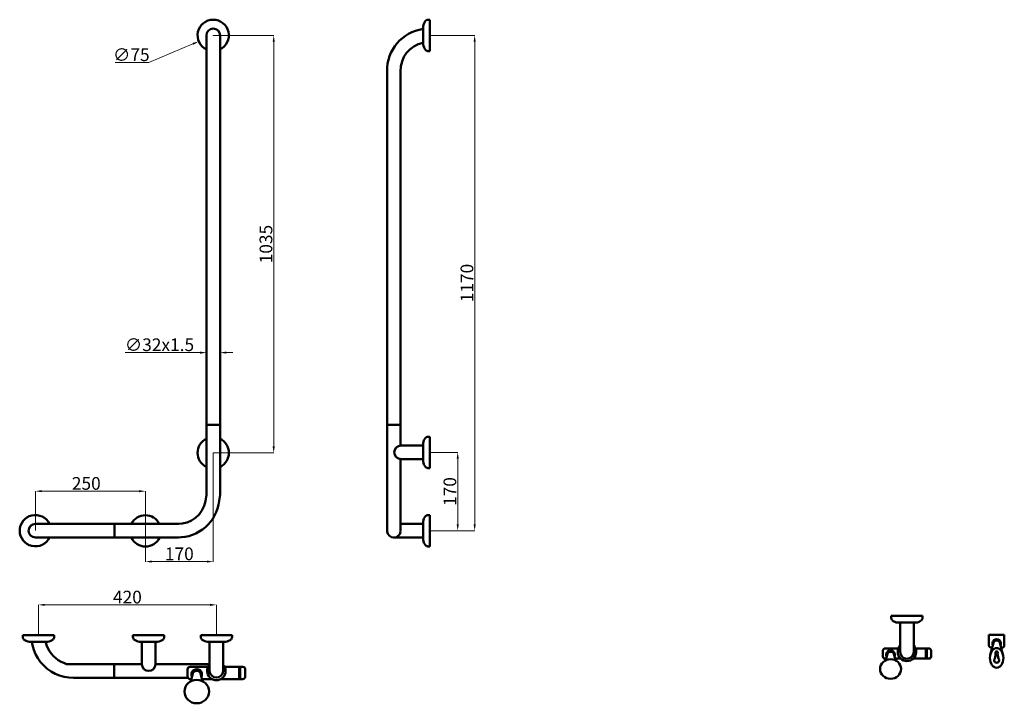
# Model space of a CAD drawing. Units: millimetres. Extents: x -381 to 1943, y -522 to 1093.
import ezdxf

# ---------------------------------------------------------------- set-up
doc = ezdxf.new("R2010")
doc.units = ezdxf.units.MM
doc.layers.add('Disegno', color=7, linetype='Continuous', lineweight=50)
doc.layers.add('Quote', color=1, linetype='Continuous', lineweight=18)
doc.styles.get("Standard").update_dxf_attribs({"font": 'txt', "height": 30})
doc.dimstyles.get("Standard").update_dxf_attribs({"dimtxt": 0.18, "dimasz": 0.18, "dimexe": 0.18, "dimexo": 0.0625, "dimgap": 0.09, "dimtad": 0, "dimtih": 1, "dimtoh": 1, "dimdec": 4, "dimzin": 0, "dimdsep": 46, "dimtxsty": 'Standard', "dimcen": 0.09, "dimadec": 0, "dimazin": 0, "dimtfac": 1, "dimtdec": 4, "dimtofl": 0, "dimtmove": 0, "dimatfit": 0, "dimfxl": 1, "dimtolj": 1, "dimtzin": 0, "dimarcsym": 0})

# ---------------------------------------------------------------- blocks, each defined once
blk = doc.blocks.new('*D2')
at = {"layer": 'Defpoints', "color": 0, "linetype": 'Continuous', "transparency": 16777216}
for p in [(83, -289.2), (-337.1, -360.5), (83, -360.4)]:
    blk.add_point(p, dxfattribs=at)
at = {"layer": 'Quote', "color": 0, "linetype": 'Continuous', "lineweight": 0, "transparency": 16777216}
for p, q in [((-337.1, -360.4), (-337.1, -289)), ((-322.1, -289.2), (68, -289.2)), ((83, -360.3), (83, -289))]:
    blk.add_line(p, q, dxfattribs=at)
at = {"layer": 'Quote', "color": 0, "linetype": 'Continuous', "transparency": 16777216}
for points in [[(-322.1, -286.7), (-322.1, -291.7), (-337.1, -289.2)], [(68, -286.7), (68, -291.7), (83, -289.2)]]:
    blk.add_solid(points, dxfattribs=at)
at = {"layer": 'Quote', "color": 0, "linetype": 'Continuous', "transparency": 16777216, "insert": (-127.1, -270.8), "char_height": 30, "attachment_point": 5}
blk.add_mtext('\\A1;420', dxfattribs=at)
blk = doc.blocks.new('*D3')
at = {"layer": 'Defpoints', "color": 0, "linetype": 'Continuous', "transparency": 16777216}
for p in [(587, 1056), (587, -114), (692.8, -114)]:
    blk.add_point(p, dxfattribs=at)
at = {"layer": 'Quote', "color": 0, "linetype": 'Continuous', "lineweight": 0, "transparency": 16777216}
for p, q in [((587.1, 1056), (693, 1056)), ((692.8, 1041), (692.8, -99)), ((587, -114), (693, -114))]:
    blk.add_line(p, q, dxfattribs=at)
at = {"layer": 'Quote', "color": 0, "linetype": 'Continuous', "transparency": 16777216}
for points in [[(690.3, 1041), (695.3, 1041), (692.8, 1056)], [(690.3, -99), (695.3, -99), (692.8, -114)]]:
    blk.add_solid(points, dxfattribs=at)
at = {"layer": 'Quote', "color": 0, "linetype": 'Continuous', "transparency": 16777216, "insert": (674.5, 471), "char_height": 30, "attachment_point": 5, "rotation": 90}
blk.add_mtext('\\A1;1170', dxfattribs=at)
blk = doc.blocks.new('*D4')
at = {"layer": 'Defpoints', "color": 0, "linetype": 'Continuous', "transparency": 16777216}
for p in [(-84.6, -20.7), (-344.5, -114), (-84.6, -114.5)]:
    blk.add_point(p, dxfattribs=at)
at = {"layer": 'Quote', "color": 0, "linetype": 'Continuous', "lineweight": 0, "transparency": 16777216}
for p, q in [((-344.5, -113.9), (-344.5, -20.5)), ((-329.5, -20.7), (-99.6, -20.7)), ((-84.6, -114.5), (-84.6, -20.5))]:
    blk.add_line(p, q, dxfattribs=at)
at = {"layer": 'Quote', "color": 0, "linetype": 'Continuous', "transparency": 16777216}
for points in [[(-329.5, -18.2), (-329.5, -23.2), (-344.5, -20.7)], [(-99.6, -18.2), (-99.6, -23.2), (-84.6, -20.7)]]:
    blk.add_solid(points, dxfattribs=at)
at = {"layer": 'Quote', "color": 0, "linetype": 'Continuous', "transparency": 16777216, "insert": (-224.2, -2.3), "char_height": 30, "attachment_point": 5}
blk.add_mtext('\\A1;250', dxfattribs=at)
blk = doc.blocks.new('*D5')
at = {"layer": 'Defpoints', "color": 0, "linetype": 'Continuous', "transparency": 16777216}
for p in [(75.6, 1056), (75.5, 70), (218.3, 70)]:
    blk.add_point(p, dxfattribs=at)
at = {"layer": 'Quote', "color": 0, "linetype": 'Continuous', "lineweight": 0, "transparency": 16777216}
for p, q in [((75.6, 1056), (218.5, 1056)), ((218.3, 1041), (218.3, 85)), ((75.6, 70), (218.5, 70))]:
    blk.add_line(p, q, dxfattribs=at)
at = {"layer": 'Quote', "color": 0, "linetype": 'Continuous', "transparency": 16777216}
for points in [[(215.8, 1041), (220.8, 1041), (218.3, 1056)], [(215.8, 85), (220.8, 85), (218.3, 70)]]:
    blk.add_solid(points, dxfattribs=at)
at = {"layer": 'Quote', "color": 0, "linetype": 'Continuous', "transparency": 16777216, "insert": (200, 563), "char_height": 30, "attachment_point": 5, "rotation": 90}
blk.add_mtext('\\A1;1035', dxfattribs=at)
blk = doc.blocks.new('*D6')
at = {"layer": 'Defpoints', "color": 0, "linetype": 'Continuous', "transparency": 16777216}
for p in [(75.5, 70), (-84.6, -114.5), (75.5, -187)]:
    blk.add_point(p, dxfattribs=at)
at = {"layer": 'Quote', "color": 0, "linetype": 'Continuous', "lineweight": 0, "transparency": 16777216}
for p, q in [((75.5, 70), (75.5, -187.2)), ((-84.6, -114.6), (-84.6, -187.2)), ((-69.6, -187), (60.5, -187))]:
    blk.add_line(p, q, dxfattribs=at)
at = {"layer": 'Quote', "color": 0, "linetype": 'Continuous', "transparency": 16777216}
for points in [[(-69.6, -184.5), (-69.6, -189.5), (-84.6, -187)], [(60.5, -184.5), (60.5, -189.5), (75.5, -187)]]:
    blk.add_solid(points, dxfattribs=at)
at = {"layer": 'Quote', "color": 0, "linetype": 'Continuous', "transparency": 16777216, "insert": (-4.6, -168.7), "char_height": 30, "attachment_point": 5}
blk.add_mtext('\\A1;170', dxfattribs=at)
blk = doc.blocks.new('*D7')
at = {"layer": 'Defpoints', "color": 0, "linetype": 'Continuous', "transparency": 16777216}
for p in [(587, 71), (587, -114), (652.7, -114)]:
    blk.add_point(p, dxfattribs=at)
at = {"layer": 'Quote', "color": 0, "linetype": 'Continuous', "lineweight": 0, "transparency": 16777216}
for p, q in [((587, 71), (652.8, 71)), ((652.7, 56), (652.7, -99)), ((587.1, -114), (652.8, -114))]:
    blk.add_line(p, q, dxfattribs=at)
at = {"layer": 'Quote', "color": 0, "linetype": 'Continuous', "transparency": 16777216}
for points in [[(650.2, 56), (655.2, 56), (652.7, 71)], [(650.2, -99), (655.2, -99), (652.7, -114)]]:
    blk.add_solid(points, dxfattribs=at)
at = {"layer": 'Quote', "color": 0, "linetype": 'Continuous', "transparency": 16777216, "insert": (634.3, -21.5), "char_height": 30, "attachment_point": 5, "rotation": 90}
blk.add_mtext('\\A1;170', dxfattribs=at)
blk = doc.blocks.new('*D8')
at = {"layer": 'Defpoints', "color": 0, "linetype": 'Continuous', "transparency": 16777216}
for p in [(109.5, 1070.4), (41.4, 1041.6)]:
    blk.add_point(p, dxfattribs=at)
at = {"layer": 'Quote', "color": 0, "linetype": 'Continuous', "lineweight": 0, "transparency": 16777216}
for p, q in [((75.4, 1056), (75.6, 1056)), ((75.5, 1055.9), (75.5, 1056.1)), ((-76.6, 991.7), (27.6, 1035.8)), ((-156.1, 991.7), (-76.6, 991.7))]:
    blk.add_line(p, q, dxfattribs=at)
at = {"layer": 'Quote', "color": 0, "linetype": 'Continuous', "transparency": 16777216}
blk.add_solid([(26.7, 1038.1), (28.6, 1033.5), (41.4, 1041.6)], dxfattribs=at)
at = {"layer": 'Quote', "color": 0, "linetype": 'Continuous', "transparency": 16777216, "insert": (-117.9, 1010.2), "char_height": 30, "attachment_point": 5}
blk.add_mtext('\\A1;∅75', dxfattribs=at)
blk = doc.blocks.new('*D9')
at = {"layer": 'Defpoints', "color": 0, "linetype": 'Continuous', "transparency": 16777216}
for p in [(59.5, 361), (91.5, 361), (59.5, 306.6)]:
    blk.add_point(p, dxfattribs=at)
at = {"layer": 'Quote', "color": 0, "linetype": 'Continuous', "lineweight": 0, "transparency": 16777216}
for p, q in [((59.5, 360.9), (59.5, 306.5)), ((91.5, 360.9), (91.5, 306.5)), ((44.5, 306.6), (-132.3, 306.6)), ((106.5, 306.6), (121.5, 306.6))]:
    blk.add_line(p, q, dxfattribs=at)
at = {"layer": 'Quote', "color": 0, "linetype": 'Continuous', "transparency": 16777216}
for points in [[(44.5, 309.1), (44.5, 304.1), (59.5, 306.6)], [(106.5, 309.1), (106.5, 304.1), (91.5, 306.6)]]:
    blk.add_solid(points, dxfattribs=at)
at = {"layer": 'Quote', "color": 0, "linetype": 'Continuous', "transparency": 16777216, "insert": (-51.4, 325.2), "char_height": 30, "attachment_point": 5}
blk.add_mtext('\\A1;∅32x1.5', dxfattribs=at)

msp = doc.modelspace()

# ---------------------------------------------------------------- linework, layer by layer
at = {"layer": 'Disegno', "linetype": 'Continuous'}
for p, q in [((580, 1093), (576.7, 1090.5)), ((587, 1093), (580, 1093)), ((587, 1093), (587, 1019)), ((571.9, 1081.2), (571.2, 1077.4)), ((571.2, 1077.4), (571.2, 1034.7)), ((573.2, 1084.8), (571.9, 1081.2)), ((575, 1088.2), (573.2, 1084.8)), ((575.8, 1089.4), (575, 1088.2)), ((576.7, 1090.5), (575.8, 1089.4)), ((59.5, 1055.7), (59.5, 136)), ((91.5, 1056), (91.5, 136)), ((571.9, 1030.9), (571.2, 1034.7)), ((573.2, 1027.3), (571.9, 1030.9)), ((575, 1023.9), (573.2, 1027.3)), ((575.8, 1022.6), (575, 1023.9)), ((576.7, 1021.5), (575.8, 1022.6)), ((578.5, 1020.2), (576.7, 1021.5)), ((579.1, 1019.8), (578.5, 1020.2)), ((580.5, 1019.3), (579.1, 1019.8)), ((582, 1019), (580.5, 1019.3)), ((587, 1019), (582, 1019)), ((486, 976.6), (486, 137)), ((518, 971), (518, 87.1)), ((91.5, 136), (59.5, 136)), ((59.5, -29), (59.5, 135)), ((91.5, -29), (91.5, 135)), ((486, 136), (486, -116.1)), ((486, 136), (518, 136)), ((571.9, 96.2), (571.2, 92.4)), ((573.1, 99.8), (571.9, 96.2)), ((575, 103.2), (573.1, 99.8)), ((575.7, 104.4), (575, 103.2)), ((576.7, 105.5), (575.7, 104.4)), ((578.5, 106.9), (576.7, 105.5)), ((579.1, 107.2), (578.5, 106.9)), ((580.5, 107.7), (579.1, 107.2)), ((582, 108), (580.5, 107.7)), ((587, 108), (582, 108)), ((587, 34), (587, 108)), ((571.2, 87.1), (519, 87.1)), ((571.2, 49.7), (571.2, 92.4)), ((571.2, 55.1), (518, 55.1)), ((518, 55), (518, -116.3)), ((571.9, 45.9), (571.2, 49.7)), ((573.1, 42.3), (571.9, 45.9)), ((575, 38.9), (573.1, 42.3)), ((575.7, 37.6), (575, 38.9)), ((576.7, 36.5), (575.7, 37.6)), ((578.5, 35.2), (576.7, 36.5)), ((579.1, 34.8), (578.5, 35.2)), ((580.5, 34.3), (579.1, 34.8)), ((582, 34), (580.5, 34.3)), ((582, 34), (587, 34)), ((59.5, -29), (57.4, -44)), ((91.5, -29), (89.8, -43.6)), ((571.9, -88.8), (571.2, -92.6)), ((571.2, -135.3), (571.2, -92.6)), ((573.1, -85.2), (571.9, -88.8)), ((575, -81.8), (573.1, -85.2)), ((575.7, -80.6), (575, -81.8)), ((576.7, -79.5), (575.7, -80.6)), ((578.5, -78.1), (576.7, -79.5)), ((579.1, -77.8), (578.5, -78.1)), ((580.5, -77.3), (579.1, -77.8)), ((582, -77), (580.5, -77.3)), ((587, -77), (582, -77)), ((587, -151), (587, -77)), ((-344.5, -98), (-5.6, -98)), ((-157.3, -98), (-157.3, -130)), ((571.2, -97.9), (519, -97.9)), ((-344.5, -130), (-6.2, -130)), ((571.2, -129.9), (500.1, -129.9)), ((571.9, -139.1), (571.2, -135.3)), ((573.1, -142.7), (571.9, -139.1)), ((575, -146.1), (573.1, -142.7)), ((575.7, -147.4), (575, -146.1)), ((576.7, -148.5), (575.7, -147.4)), ((578.5, -149.8), (576.7, -148.5)), ((579.1, -150.2), (578.5, -149.8)), ((580.5, -150.7), (579.1, -150.2)), ((582, -151), (580.5, -150.7)), ((582, -151), (587, -151)), ((1676.4, -315.2), (1750.4, -315.2)), ((1676.4, -315.2), (1676.4, -320.4)), ((1676.4, -320.4), (1676.6, -321.9)), ((1676.6, -321.9), (1677.2, -323.3)), ((1677.2, -323.3), (1677.9, -324.6)), ((1677.9, -324.6), (1678.9, -325.7)), ((1748.8, -324.5), (1747.9, -325.6)), ((1749.6, -323.2), (1748.8, -324.5)), ((1750.1, -321.8), (1749.6, -323.2)), ((1750.4, -320.3), (1750.1, -321.8)), ((1750.4, -315.2), (1750.4, -320.3)), ((1678.9, -325.7), (1680, -326.7)), ((1679.9, -326.6), (1681.2, -327.4)), ((1681.2, -327.4), (1684.6, -329.3)), ((1684.6, -329.3), (1688.2, -330.5)), ((1688.6, -330.5), (1688.2, -330.5)), ((1688.2, -330.5), (1692, -331.2)), ((1688.2, -330.5), (1688.6, -330.5)), ((1692.3, -331.2), (1692, -331.2)), ((1692, -331.2), (1692.3, -331.2)), ((1693.3, -331.2), (1692.3, -331.2)), ((1692.3, -331.2), (1693.3, -331.2)), ((1695.8, -331.2), (1693.3, -331.2)), ((1696.1, -331.2), (1695.8, -331.2)), ((1695.8, -331.2), (1696.1, -331.2)), ((1697.4, -331.2), (1696.1, -331.2)), ((1696.1, -331.2), (1696.9, -331.2)), ((1729.4, -331.2), (1697.4, -331.2)), ((1697.4, -331.2), (1697.4, -400.3)), ((1730.7, -331.2), (1729.4, -331.2)), ((1729.4, -331.2), (1729.4, -400.3)), ((1730.7, -331.2), (1730.9, -331.2)), ((1730.9, -331.2), (1730.7, -331.2)), ((1730.9, -331.2), (1733.5, -331.1)), ((1733.5, -331.1), (1734.4, -331.1)), ((1734.4, -331.1), (1733.5, -331.1)), ((1734.4, -331.1), (1734.8, -331.1)), ((1734.8, -331.1), (1734.4, -331.1)), ((1738.5, -330.5), (1734.8, -331.1)), ((1742.1, -329.2), (1738.5, -330.5)), ((1745.5, -327.3), (1742.1, -329.2)), ((1746.8, -326.6), (1745.5, -327.3)), ((1747.9, -325.6), (1746.8, -326.6)), ((-374.1, -360.5), (-374.1, -365.5)), ((-374.1, -360.5), (-300.1, -360.5)), ((-374.1, -365.5), (-373.8, -366.9)), ((-373.8, -366.9), (-373.3, -368.3)), ((-373.3, -368.3), (-372.5, -369.6)), ((-372.5, -369.6), (-371.6, -370.7)), ((-371.6, -370.7), (-370.5, -371.7)), ((-370.5, -371.7), (-369.2, -372.5)), ((-303.7, -371.7), (-304.9, -372.5)), ((-302.6, -370.7), (-303.7, -371.7)), ((-301.6, -369.6), (-302.6, -370.7)), ((-300.9, -368.3), (-301.6, -369.6)), ((-300.4, -366.9), (-300.9, -368.3)), ((-300.1, -365.5), (-300.4, -366.9)), ((-300.1, -360.5), (-300.1, -365.5)), ((-114.1, -360.4), (-40.1, -360.4)), ((-114.1, -360.4), (-114.1, -365.6)), ((-114.1, -365.6), (-113.8, -367.1)), ((-113.8, -367.1), (-113.3, -368.5)), ((-113.3, -368.5), (-112.5, -369.8)), ((-112.5, -369.8), (-111.6, -370.9)), ((-111.6, -370.9), (-110.5, -371.9)), ((-110.5, -371.8), (-109.2, -372.6)), ((-43.7, -371.8), (-44.9, -372.5)), ((-42.5, -370.8), (-43.7, -371.8)), ((-41.6, -369.7), (-42.5, -370.8)), ((-40.9, -368.4), (-41.6, -369.7)), ((-40.3, -367), (-40.9, -368.4)), ((-40.1, -365.5), (-40.3, -367)), ((-40.1, -360.4), (-40.1, -365.5)), ((46, -360.4), (120, -360.4)), ((46, -360.4), (46, -365.6)), ((46, -360.4), (46, -365.6)), ((46, -365.6), (46.3, -367.1)), ((46, -365.6), (46.3, -367.1)), ((46.3, -367.1), (46.8, -368.5)), ((46.3, -367.1), (46.8, -368.5)), ((46.8, -368.5), (47.5, -369.8)), ((46.8, -368.5), (47.5, -369.8)), ((47.5, -369.8), (48.5, -370.9)), ((47.5, -369.8), (48.5, -370.9)), ((48.5, -370.9), (49.6, -371.9)), ((48.5, -370.9), (49.6, -371.9)), ((49.5, -371.8), (50.9, -372.6)), ((49.5, -371.8), (50.9, -372.6)), ((116.4, -371.8), (115.1, -372.5)), ((116.4, -371.8), (115.1, -372.5)), ((117.5, -370.8), (116.4, -371.8)), ((117.5, -370.8), (116.4, -371.8)), ((118.4, -369.7), (117.5, -370.8)), ((118.4, -369.7), (117.5, -370.8)), ((119.2, -368.4), (118.4, -369.7)), ((119.7, -367), (119.2, -368.4)), ((119.7, -367), (119.2, -368.4)), ((120, -365.5), (119.7, -367)), ((120, -365.5), (119.7, -367)), ((120, -360.4), (120, -365.5)), ((120, -360.4), (120, -365.5)), ((-369.2, -372.5), (-365.8, -374.3)), ((-365.8, -374.3), (-362.2, -375.6)), ((-362.2, -375.6), (-358.4, -376.2)), ((-358.1, -376.2), (-358.4, -376.2)), ((-358.4, -376.2), (-358.1, -376.2)), ((-357.2, -376.2), (-358.1, -376.2)), ((-358.1, -376.2), (-357.2, -376.2)), ((-355.6, -376.2), (-357.2, -376.2)), ((-357.2, -376.2), (-355.6, -376.2)), ((-355.6, -376.2), (-316, -376.2)), ((-352.4, -376.2), (-351.1, -384.4)), ((-351.1, -384.4), (-351, -384.4)), ((-351.1, -384.4), (-348, -395.2)), ((-351, -384.4), (-348, -395.2)), ((-348, -395.2), (-343.8, -405.5)), ((-320.6, -376.3), (-319.8, -376.3)), ((-319.8, -376.3), (-320.6, -376.3)), ((-319.8, -376.3), (-319.5, -376.3)), ((-319.5, -376.3), (-319.8, -376.3)), ((-319.8, -377.5), (-319.8, -376.3)), ((-319.8, -377.5), (-317.8, -384.7)), ((-317.8, -384.7), (-317.8, -384.8)), ((-317.8, -384.7), (-314.9, -391.7)), ((-316, -376.2), (-315.7, -376.2)), ((-315.7, -376.2), (-316, -376.2)), ((-311.9, -375.6), (-315.7, -376.2)), ((-314.9, -391.7), (-315, -391.7)), ((-314.9, -391.7), (-311.3, -398.3)), ((-308.3, -374.3), (-311.9, -375.6)), ((-304.9, -372.5), (-308.3, -374.3)), ((-109.2, -372.6), (-105.8, -374.4)), ((-105.8, -374.4), (-102.2, -375.7)), ((-101.8, -375.7), (-102.2, -375.7)), ((-102.2, -375.7), (-98.4, -376.4)), ((-102.2, -375.7), (-101.8, -375.7)), ((-98.1, -376.4), (-98.4, -376.4)), ((-98.4, -376.4), (-98.1, -376.4)), ((-97.1, -376.4), (-98.1, -376.4)), ((-98.1, -376.4), (-97.1, -376.4)), ((-94.6, -376.4), (-97.1, -376.4)), ((-94.3, -376.4), (-94.6, -376.4)), ((-94.6, -376.4), (-94.3, -376.4)), ((-93, -376.4), (-94.3, -376.4)), ((-94.3, -376.4), (-93.5, -376.4)), ((-61, -376.4), (-93, -376.4)), ((-93, -376.4), (-93, -429.4)), ((-59.8, -376.4), (-61, -376.4)), ((-61, -376.4), (-61, -429.4)), ((-59.8, -376.4), (-59.5, -376.4)), ((-59.5, -376.4), (-59.8, -376.4)), ((-59.5, -376.4), (-57, -376.3)), ((-57, -376.3), (-56, -376.3)), ((-56, -376.3), (-57, -376.3)), ((-56, -376.3), (-55.7, -376.3)), ((-55.7, -376.3), (-56, -376.3)), ((-51.9, -375.6), (-55.7, -376.3)), ((-48.3, -374.4), (-51.9, -375.6)), ((-44.9, -372.5), (-48.3, -374.4)), ((50.9, -372.6), (54.2, -374.4)), ((50.9, -372.6), (54.2, -374.4)), ((54.2, -374.4), (57.9, -375.7)), ((54.2, -374.4), (57.9, -375.7)), ((58.2, -375.7), (57.9, -375.7)), ((57.9, -375.7), (61.6, -376.4)), ((57.9, -375.7), (58.2, -375.7)), ((58.2, -375.7), (57.9, -375.7)), ((57.9, -375.7), (61.6, -376.4)), ((57.9, -375.7), (58.2, -375.7)), ((61.9, -376.4), (61.6, -376.4)), ((61.6, -376.4), (61.9, -376.4)), ((61.9, -376.4), (61.6, -376.4)), ((61.6, -376.4), (61.9, -376.4)), ((62.9, -376.4), (61.9, -376.4)), ((61.9, -376.4), (62.9, -376.4)), ((62.9, -376.4), (61.9, -376.4)), ((61.9, -376.4), (62.9, -376.4)), ((65.5, -376.4), (62.9, -376.4)), ((65.5, -376.4), (62.9, -376.4)), ((65.7, -376.4), (65.5, -376.4)), ((65.5, -376.4), (65.7, -376.4)), ((65.7, -376.4), (65.5, -376.4)), ((65.5, -376.4), (65.7, -376.4)), ((67, -376.4), (65.7, -376.4)), ((65.7, -376.4), (66.5, -376.4)), ((67, -376.4), (65.7, -376.4)), ((65.7, -376.4), (66.5, -376.4)), ((99, -376.4), (67, -376.4)), ((67, -376.4), (67, -445.5)), ((100.3, -376.4), (99, -376.4)), ((99, -376.4), (99, -445.5)), ((100.3, -376.4), (99, -376.4)), ((100.3, -376.4), (100.5, -376.4)), ((100.5, -376.4), (100.3, -376.4)), ((100.3, -376.4), (100.5, -376.4)), ((100.5, -376.4), (100.3, -376.4)), ((100.5, -376.4), (103.1, -376.3)), ((100.5, -376.4), (103.1, -376.3)), ((103.1, -376.3), (104, -376.3)), ((104, -376.3), (103.1, -376.3)), ((103.1, -376.3), (104, -376.3)), ((104, -376.3), (104.4, -376.3)), ((104.4, -376.3), (104, -376.3)), ((104, -376.3), (104.4, -376.3)), ((104.4, -376.3), (104, -376.3)), ((108.1, -375.6), (104.4, -376.3)), ((108.1, -375.6), (104.4, -376.3)), ((111.7, -374.4), (108.1, -375.6)), ((115.1, -372.5), (111.7, -374.4)), ((115.1, -372.5), (111.7, -374.4)), ((-343.8, -405.5), (-338.4, -415.2)), ((-338.4, -415.2), (-332, -424.3)), ((-311.3, -398.3), (-307, -404.4)), ((-307, -404.4), (-302, -410)), ((-302, -410), (-296.4, -415.1)), ((-296.4, -415), (-296.4, -415.1)), ((-296.4, -415.1), (-290.6, -419.9)), ((-332, -424.3), (-324.6, -432.6)), ((-324.6, -432.6), (-316.3, -440.1)), ((-316.3, -440.1), (-307.2, -446.5)), ((-290.6, -419.9), (-283.9, -423.5)), ((-283.9, -423.5), (-276.9, -426.4)), ((-276.9, -426.4), (-270.7, -429.1)), ((-270.7, -429.1), (-262.1, -429.5)), ((-262.1, -429.5), (-254, -429.5)), ((-254, -429.5), (-252.4, -429.5)), ((-253.7, -429.4), (-252.1, -429.4)), ((-252.4, -429.5), (-252.4, -429.5)), ((-252.1, -429.4), (-93, -429.4)), ((-158.3, -429.4), (-158.3, -461.4)), ((-61, -429.4), (67, -429.4)), ((-307.2, -446.5), (-297.4, -451.8)), ((-297.4, -451.8), (-287.1, -456.1)), ((-287.1, -456.1), (-276.4, -459.1)), ((-276.4, -459.1), (-265.4, -460.9)), ((-265.4, -460.9), (-254.2, -461.4)), ((-254.2, -461.4), (-252.1, -461.4)), ((-252.4, -461.5), (-252.4, -461.5)), ((-252.1, -461.4), (-252.1, -461.4)), ((-252.1, -461.4), (15.6, -461.4))]:
    msp.add_line(p, q, dxfattribs=at)
at = {"layer": 'Disegno'}
for p, q in [((1943.3, -360.3), (1907.1, -360.3)), ((1907.1, -360.3), (1907.1, -385.1)), ((1943.3, -360.3), (1943.3, -385.1)), ((1661.6, -392.2), (1668.6, -392.2)), ((1693.1, -392.2), (1668.6, -392.2)), ((1733.7, -392.2), (1758.2, -392.2)), ((1758.2, -392.2), (1758.2, -416.2)), ((1765.2, -392.2), (1758.2, -392.2)), ((1760.2, -392.2), (1760.2, -416.2)), ((1917, -381.9), (1910.2, -407.3)), ((1912.1, -390.1), (1914.8, -390.1)), ((1933.4, -381.9), (1939.9, -406.1)), ((1938.3, -390.1), (1935.6, -390.1)), ((1656.6, -397.2), (1656.6, -411.2)), ((1661.6, -416.2), (1664.3, -416.2)), ((1666.5, -408), (1663.2, -420.2)), ((1682.9, -408), (1686.2, -420.2)), ((1698.4, -416.2), (1685.1, -416.2)), ((1728.4, -416.2), (1758.2, -416.2)), ((1765.2, -416.2), (1758.2, -416.2)), ((1770.2, -397.2), (1770.2, -411.2)), ((20.9, -435.7), (29.3, -435.7)), ((63.5, -435.7), (29.3, -435.7)), ((102.6, -435.7), (136.8, -435.7)), ((136.8, -435.7), (136.8, -464.5)), ((145.2, -435.7), (136.8, -435.7)), ((139.2, -435.7), (139.2, -464.5)), ((14.9, -441.7), (14.9, -458.5)), ((20.9, -464.5), (24.1, -464.5)), ((26.7, -454.7), (22.7, -469.5)), ((46.4, -454.7), (50.4, -469.6)), ((72.4, -464.5), (49.1, -464.5)), ((93.7, -464.5), (136.8, -464.5)), ((145.2, -464.5), (136.8, -464.5)), ((151.2, -441.7), (151.2, -458.5))]:
    msp.add_line(p, q, dxfattribs=at)
at = {"layer": 'Disegno', "linetype": 'Continuous'}
for centre, radius, start, end in [((75.5, 1056), 36.9, 295.684, 244.3277), ((75.5, 1056), 16, 0.0827, 180.0827), ((584.2, 973.7), 98.2, 97.6087, 181.6128), ((584.1, 973.7), 66.2, 101.3051, 182.3996), ((75.5, 70), 36.9, 115.7226, 244.2774), ((75.5, 70), 36.9, 295.7226, 64.2774), ((519, 71.1), 16, 90, 270), ((-7.7, -31.8), 66.2, 268.3302, 349.4246), ((-7.7, -31.8), 98.2, 269.117, 353.121), ((-344.5, -114), 36.9, 25.684, 334.3277), ((-84.6, -114.5), 36.9, 26.6575, 153.3425), ((-344.5, -114), 16, 90.0827, 270.0827), ((502, -113.8), 16.2, 188.246, 350.93), ((-84.6, -114.5), 36.9, 205.7226, 334.2774), ((1713.4, -400.3), 16, 180, 0), ((83, -444.8), 16, 182.3701, 357.5189)]:
    msp.add_arc(centre, radius, start, end, dxfattribs=at)
at = {"layer": 'Disegno'}
for centre, radius, start, end in [((1925.2, -380.7), 10.3, 332.3857, 207.6403), ((1661.6, -397.2), 5, 90, 180), ((1713.4, -400.3), 21.8, 137.0993, 42.9007), ((1765.2, -397.2), 5, 0, 90), ((1912.1, -385.1), 5, 180, 270), ((1925.2, -381.9), 8.21, 0, 180), ((1938.3, -385.1), 5, 270, 360), ((1661.6, -411.2), 5, 180, 270), ((1674.7, -406.8), 10.3, 332.3857, 207.6403), ((1674.7, -408), 8.21, 0, 180), ((1765.2, -411.2), 5, 270, 0), ((1925.2, -420.1), 5.87, 141.3105, 38.6895), ((1892.9, -405.2), 29.9, 337.8524, 7.3871), ((1925.2, -401.4), 2.62, 346.4158, 193.5842), ((1957.4, -405.2), 29.9, 172.6129, 202.1476), ((-77, -429.4), 16, 180, 360), ((20.9, -441.7), 6, 90, 180), ((36.6, -453.3), 12.4, 332.3857, 207.6403), ((83, -445.5), 21.8, 137.0993, 42.9007), ((145.2, -441.7), 6, 0, 90), ((20.9, -458.5), 6, 180, 270), ((36.6, -454.7), 9.85, 0, 180), ((145.2, -458.5), 6, 270, 0)]:
    msp.add_arc(centre, radius, start, end, dxfattribs=at)
msp.add_ellipse((1925.2, -414.6), major_axis=(0, -23.2), ratio=0.683091, dxfattribs=at)
for centre, major_axis, ratio in [((1674.7, -440.7), (24.9, 0), 0.930394), ((36.6, -494), (29, 0), 0.957459)]:
    msp.add_ellipse(centre, major_axis=major_axis, ratio=ratio, start_param=-1.570796, end_param=4.712389, dxfattribs=at)

# ---------------------------------------------------------------- dimensions: what is measured, and where the dimension line sits
at = {"layer": 'Quote', "linetype": 'Continuous'}
dim = msp.add_diameter_dim_2p(p1=(109.5, 1070.4), p2=(41.4, 1041.6), text='∅75', dimstyle='Standard', override={"dimtxt": 30, "dimasz": 15, "dimgap": 3, "dimtad": 1, "dimtih": 0, "dimdec": 0, "dimdsep": 0, "dimaunit": 1, "dimtdec": 0, "dimatfit": 3, "dimlwd": 0, "dimlwe": 0}, dxfattribs=at)
dim.commit()
dim.dimension.update_dxf_attribs({"geometry": '*D8', "text_midpoint": (-117.9, 991.7), "dimtype": 163})
for base, p1, p2, text, picture, middle in [((218.3, 70), (75.6, 1056), (75.5, 70), '1035', '*D5', (218.3, 563)), ((692.8, -114), (587, 1056), (587, -114), '1170', '*D3', (692.8, 471)), ((652.7, -114), (587, 71), (587, -114), '170', '*D7', (652.7, -21.5))]:
    dim = msp.add_linear_dim(base=base, p1=p1, p2=p2, angle=90, text=text, dimstyle='Standard', override={"dimtxt": 30, "dimasz": 15, "dimgap": 3, "dimtad": 1, "dimtih": 0, "dimdec": 0, "dimdsep": 0, "dimaunit": 1, "dimtdec": 0, "dimatfit": 3, "dimlwd": 0, "dimlwe": 0}, dxfattribs=at)
    dim.commit()
    dim.dimension.update_dxf_attribs({"geometry": picture, "text_midpoint": middle, "dimtype": 160})
for base, p1, p2, text, picture, middle in [((59.5, 306.6), (91.5, 361), (59.5, 361), '∅32x1.5', '*D9', (-51.4, 306.6)), ((75.5, -187), (-84.6, -114.5), (75.5, 70), '170', '*D6', (-4.6, -187)), ((-84.6, -20.7), (-344.5, -114), (-84.6, -114.5), '250', '*D4', (-224.2, -20.7)), ((83, -289.2), (-337.1, -360.5), (83, -360.4), '420', '*D2', (-127.1, -289.2))]:
    dim = msp.add_linear_dim(base=base, p1=p1, p2=p2, text=text, dimstyle='Standard', override={"dimtxt": 30, "dimasz": 15, "dimgap": 3, "dimtad": 1, "dimtih": 0, "dimdec": 0, "dimdsep": 0, "dimaunit": 1, "dimtdec": 0, "dimatfit": 3, "dimlwd": 0, "dimlwe": 0}, dxfattribs=at)
    dim.commit()
    dim.dimension.update_dxf_attribs({"geometry": picture, "text_midpoint": middle, "dimtype": 160})

doc.saveas('drawing.dxf')
